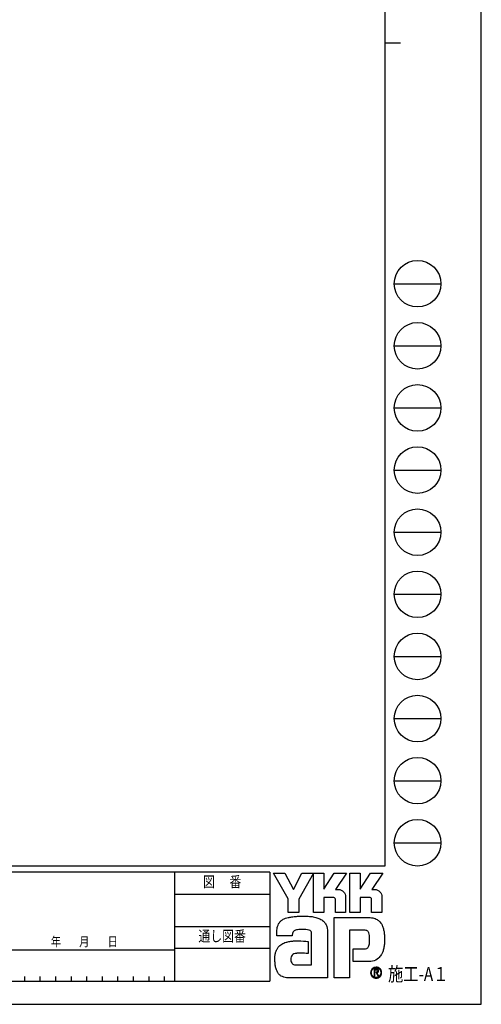
# Model space of a CAD drawing. Units: millimetres. Extents: x 0 to 33640, y 0 to 23760.
# Drawn here: x 27700 to 33640, y 0 to 12680 of the extents above; entities that cross this region are included whole.
import ezdxf
from ezdxf.enums import TextEntityAlignment as Align

# ---------------------------------------------------------------- set-up
doc = ezdxf.new("R2010")
doc.units = ezdxf.units.MM
doc.layers.add('YKK_ZWAK', color=7, linetype='Continuous', lineweight=30)
doc.styles.add('text-b', font='extslim2.shx', dxfattribs={"width": 0.8, "bigfont": 'extfont2.shx'})

msp = doc.modelspace()

# ---------------------------------------------------------------- linework, layer by layer
at = {"layer": 'YKK_ZWAK'}
for p, q in [((33640, 0), (33640, 23760)), ((32400, 22980), (32400, 1780)), ((32400, 12380), (32600, 12380)), ((32520, 9280), (33120, 9280)), ((32520, 8480), (33120, 8480)), ((32520, 7680), (33120, 7680)), ((32520, 6880), (33120, 6880)), ((32520, 6080), (33120, 6080)), ((32520, 5280), (33120, 5280)), ((32520, 4480), (33120, 4480)), ((32520, 3680), (33120, 3680)), ((32520, 2880), (33120, 2880)), ((32520, 2080), (33120, 2080)), ((32400, 1780), (1200, 1780)), ((29690, 1700), (25560, 1700)), ((29690, 1700), (29690, 300)), ((30920, 1700), (29690, 1700)), ((30920, 1700), (30920, 300)), ((29690, 1420), (30920, 1420)), ((29690, 1000), (30920, 1000)), ((25560, 700), (29690, 700)), ((30920, 720), (29690, 720)), ((25560, 300), (29690, 300)), ((27760, 360), (27760, 300)), ((27960, 360), (27960, 300)), ((28160, 360), (28160, 300)), ((28360, 360), (28360, 300)), ((28560, 360), (28560, 300)), ((28760, 360), (28760, 300)), ((28960, 360), (28960, 300)), ((29160, 360), (29160, 300)), ((29360, 360), (29360, 300)), ((29560, 360), (29560, 300)), ((29690, 300), (30920, 300)), ((0, 0), (33640, 0))]:
    msp.add_line(p, q, dxfattribs=at)
at = {"layer": 'YKK_ZWAK', "linetype": 'ByBlock', "lineweight": -2}
msp.add_lwpolyline([(30964, 1688), (31111, 1688), (31222, 1480), (31332, 1688), (31480, 1688), (31291, 1352), (31291, 1183), (31156, 1183), (31156, 1357)], close=True, dxfattribs=at)
for points in [[(31799, 1479, -0.051726), (31820, 1477, -0.052499), (31838, 1471), (31854, 1462), (31868, 1450), (31879, 1436), (31887, 1419), (31892, 1402), (31894, 1384), (31894, 1183), (31762, 1183), (31762, 1354, 0.432687), (31742, 1374), (31615, 1374), (31615, 1184), (31480, 1184), (31480, 1688), (31615, 1688), (31615, 1482), (31748, 1688), (31907, 1688), (31765, 1479), (31770, 1479), (31775, 1479), (31781, 1479), (31787, 1479), (31791, 1479), (31795, 1479), (31798, 1479)], [(32267, 1479, -0.051663), (32287, 1477, -0.052338), (32306, 1471), (32322, 1462), (32336, 1450), (32347, 1436), (32355, 1419), (32360, 1402), (32362, 1384), (32362, 1183), (32229, 1183), (32229, 1354, 0.435514), (32210, 1374), (32083, 1374), (32083, 1183), (31948, 1183), (31948, 1688), (32083, 1688), (32083, 1482), (32216, 1688), (32375, 1688), (32232, 1479), (32238, 1479), (32243, 1479), (32249, 1479), (32254, 1479), (32259, 1479), (32263, 1479), (32266, 1479)], [(31326, 1135, -0.018094), (31395, 1135, -0.024721), (31462, 1129, -0.036616), (31524, 1115, -0.058112), (31577, 1093, -0.03375), (31598, 1079, -0.037521), (31616, 1062, -0.039357), (31631, 1044, -0.0386), (31642, 1025, -0.035423), (31651, 1003), (31657, 980), (31660, 956), (31661, 930), (31661, 340), (31178, 340, -0.028892), (31135, 342, -0.043915), (31098, 350, -0.060177), (31065, 364, -0.069903), (31038, 385, -0.065797), (31016, 415, -0.051969), (31000, 455, -0.037389), (30989, 506, -0.026103), (30984, 569, -0.034557), (30985, 623, -0.041878), (30993, 668, -0.048259), (31007, 704, -0.051361), (31026, 734, -0.04953), (31048, 757, -0.043327), (31073, 775, -0.034891), (31100, 789, -0.026086), (31127, 799, -0.029358), (31176, 810, -0.022398), (31225, 816, -0.01753), (31272, 818, -0.014179), (31316, 818), (31354, 815), (31383, 812), (31403, 809), (31410, 807), (31410, 654), (31388, 656), (31363, 658), (31339, 658), (31315, 658), (31293, 658), (31276, 657), (31265, 657), (31261, 656), (31243, 653), (31229, 648), (31216, 642), (31206, 633), (31198, 622), (31193, 610), (31190, 596), (31189, 579), (31191, 561), (31195, 546), (31200, 534), (31207, 525), (31215, 518), (31225, 512), (31234, 509), (31245, 507), (31457, 507), (31457, 900), (31457, 907), (31457, 915), (31456, 922), (31454, 929), (31451, 936), (31448, 942), (31443, 947), (31438, 952), (31425, 956), (31405, 961), (31380, 964), (31351, 965), (31320, 965), (31290, 963, 0.027851), (31263, 958, 0.045184), (31239, 951), (31230, 946), (31223, 939), (31217, 932), (31213, 923), (31210, 914), (31209, 904), (31208, 893), (31207, 881), (31007, 881), (31008, 908), (31009, 939, -0.022557), (31012, 971, -0.03534), (31019, 1004, -0.049232), (31032, 1036, -0.06152), (31052, 1065, -0.06655), (31082, 1090, -0.061399), (31122, 1109, -0.028035), (31154, 1117, -0.015355), (31201, 1125, -0.013333), (31260, 1132, -0.014543)], [(32382, 710, -0.035312), (32369, 667, -0.058477), (32352, 635, -0.028882), (32336, 614, -0.030955), (32318, 596), (32300, 582), (32281, 570), (32261, 562), (32240, 556), (32220, 553), (32199, 552), (31993, 552), (31993, 713), (32109, 713), (32131, 714), (32149, 715), (32166, 720, 0.088267), (32179, 729, 0.083745), (32189, 744, 0.058286), (32197, 766, 0.036044), (32202, 796, 0.022073), (32203, 836), (32203, 861), (32202, 884), (32199, 905), (32194, 922, 0.073112), (32185, 935, 0.087251), (32173, 946, 0.077447), (32157, 952, 0.055437), (32135, 954), (31945, 954), (31945, 340), (31745, 340), (31745, 1117), (32209, 1117, -0.040311), (32244, 1113, -0.042197), (32273, 1104, -0.041885), (32298, 1092, -0.039554), (32318, 1078, -0.035941), (32335, 1062), (32348, 1046), (32358, 1030), (32364, 1015, -0.04472), (32380, 973, -0.030712), (32390, 923, -0.023866), (32395, 869, -0.021133), (32395, 814, -0.021507), (32391, 760, -0.025417)], [(32337, 457, 0.199597), (32287, 478, 0.413355), (32216, 407, 0.200198), (32237, 357, 0.19909), (32287, 337, 0.198684), (32337, 357, 0.200316), (32357, 407, 0.20047), (32337, 457)], [(32287, 344, -0.201097), (32242, 363, -0.201372), (32224, 407, -0.200369), (32242, 452, -0.200196), (32287, 470, -0.199293), (32331, 452, -0.199206), (32350, 407, -0.413286), (32287, 344)], [(32306, 439, -0.196518), (32309, 430), (32309, 425), (32307, 422), (32305, 419), (32302, 418), (32299, 416), (32296, 415), (32292, 415), (32289, 415), (32281, 415), (32285, 408), (32312, 363), (32322, 363), (32297, 406), (32299, 407), (32301, 408), (32304, 408), (32306, 409), (32307, 410), (32309, 411), (32311, 412), (32312, 414, 0.200182), (32318, 430), (32318, 432), (32318, 434), (32318, 436), (32317, 438), (32316, 440), (32315, 442), (32314, 444), (32312, 446), (32310, 447), (32308, 449), (32306, 450), (32304, 451), (32301, 452), (32298, 452), (32295, 453), (32292, 453), (32262, 453), (32262, 363), (32271, 363), (32271, 444), (32292, 444), (32294, 443), (32297, 443), (32298, 443), (32300, 442), (32302, 442), (32303, 441), (32305, 440)]]:
    msp.add_lwpolyline(points, format="xyb", close=True, dxfattribs=at)
at = {"layer": 'YKK_ZWAK'}
for centre in [(32820, 9280), (32820, 8480), (32820, 7680), (32820, 6880), (32820, 6080), (32820, 5280), (32820, 4480), (32820, 3680), (32820, 2880), (32820, 2080)]:
    msp.add_circle(centre, 300, dxfattribs=at)

# ---------------------------------------------------------------- texts
at = {"layer": 'YKK_ZWAK', "style": 'text-b', "width": 0.8}
for s, p in [('図\u3000 番', (30305, 1560)), ('通し図番', (30305, 860))]:
    msp.add_text(s, height=140, dxfattribs=at).set_placement(p, align=Align.MIDDLE)
for s, height, p in [('年        月        日', 120, (28100, 747)), ('施工-A１', 180, (32440, 300))]:
    msp.add_text(s, height=height, dxfattribs=at).set_placement(p)

doc.saveas('drawing.dxf')
